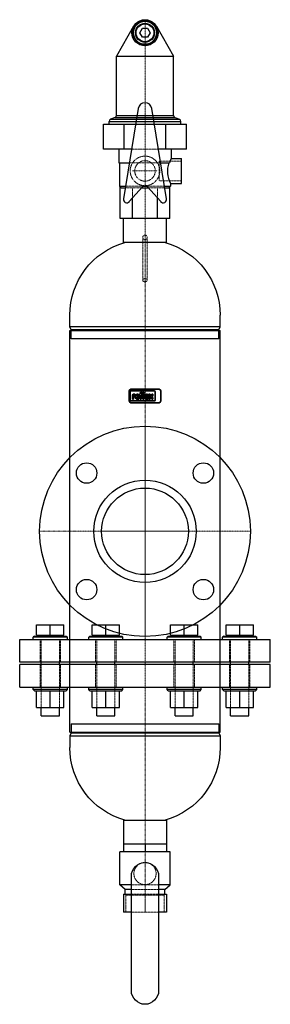
# Model space of a CAD drawing. Extents: x -110 to 110, y -141 to 725.
import ezdxf

# ---------------------------------------------------------------- set-up
doc = ezdxf.new("R2010")
doc.units = 0
doc.linetypes.add('DASHDOT', pattern=[1, 0.5, -0.25, 0, -0.25])
doc.linetypes.add('HIDDEN', pattern=[0.375, 0.25, -0.125])
doc.layers.get('0').update_dxf_attribs({"color": 252})
for name, color, linetype, lineweight in [('CP_AXIS', 143, 'DASHDOT', 9), ('CP_HIDDE', 203, 'HIDDEN', 9), ('CP_LOGO', 7, 'Continuous', 35)]:
    doc.layers.add(name, color=color, linetype=linetype, lineweight=lineweight)

msp = doc.modelspace()

# ---------------------------------------------------------------- linework, layer by layer
at = {"color": 252, "extrusion": (0, 1, 0)}
for p, q in [((-10.01, 719.16), (-25, 692.93)), ((10.01, 719.16), (25, 692.93)), ((-4.5, 713.5), (-2.25, 717.4)), ((-2.25, 709.6), (-4.5, 713.5)), ((-2.25, 717.4), (2.25, 717.4)), ((2.25, 717.4), (4.5, 713.5)), ((4.5, 713.5), (2.25, 709.6)), ((2.25, 709.6), (-2.25, 709.6)), ((-25, 692.93), (25, 692.93)), ((-25, 640.86), (-25, 692.93)), ((25, 640.86), (25, 692.93)), ((-5.92, 646.97), (-18.96, 567.49)), ((18.96, 567.49), (5.92, 646.97)), ((-36.37, 633), (-8.21, 633)), ((-36.37, 611), (-36.37, 633)), ((-31.5, 633), (-31.5, 635.51)), ((-26.24, 639.01), (-30.26, 637.37)), ((-18.19, 611), (-18.19, 633)), ((8.21, 633), (36.37, 633)), ((18.19, 611), (18.19, 633)), ((26.24, 639.01), (30.26, 637.37)), ((31.5, 633), (31.5, 635.51)), ((36.37, 611), (36.37, 633)), ((-11.82, 611), (-36.37, 611)), ((-23, 611), (-23, 599)), ((36.37, 611), (11.82, 611)), ((23, 611), (23, 603)), ((-23, 599), (-13.79, 599)), ((-22.5, 599), (-22.5, 578.5)), ((13.79, 599), (21.38, 599)), ((23, 603), (32, 603)), ((32, 581), (32, 603)), ((22.5, 581), (22.5, 578.5)), ((22.5, 581), (32, 581)), ((-22.5, 578.5), (-17.15, 578.5)), ((-21, 577), (-22.5, 578.5)), ((-21.94, 550), (-21.94, 577.94)), ((-21, 577), (-17.4, 577)), ((-13.76, 565.01), (-2.24, 577.99)), ((-3.12, 577), (3.12, 577)), ((-1.66, 578.5), (1.66, 578.5)), ((2.24, 577.99), (13.76, 565.01)), ((17.15, 578.5), (22.5, 578.5)), ((17.4, 577), (21, 577)), ((21, 577), (22.5, 578.5)), ((21.94, 550), (21.94, 577.94)), ((-10.97, 550), (-10.97, 568.15)), ((10.97, 550), (10.97, 568.15)), ((21.94, 550), (-21.94, 550)), ((-19, 529), (-19, 550)), ((19, 529), (19, 550)), ((19, 529), (-19, 529)), ((-66, 454.99), (-66, 465.2)), ((66, 454.99), (66, 465.2)), ((66, 454.99), (-66, 454.99)), ((-64.7, 452.2), (-66, 454.99)), ((-66, 451.5), (66, 451.5)), ((64.7, 452.2), (-64.7, 452.2)), ((-64.7, 444.2), (-64.7, 452.2)), ((64.7, 452.2), (66, 454.99)), ((64.7, 444.2), (64.7, 452.2)), ((64.7, 444.2), (-64.7, 444.2)), ((-95.15, 192.8), (-71.15, 192.8)), ((-95.15, 183.6), (-95.15, 192.8)), ((-83.15, 183.6), (-83.15, 192.8)), ((-71.15, 183.6), (-71.15, 192.8)), ((-46.44, 192.8), (-22.44, 192.8)), ((-46.44, 183.6), (-46.44, 192.8)), ((-34.44, 183.6), (-34.44, 192.8)), ((-22.44, 183.6), (-22.44, 192.8)), ((22.44, 192.8), (46.44, 192.8)), ((22.44, 183.6), (22.44, 192.8)), ((34.44, 183.6), (34.44, 192.8)), ((46.44, 183.6), (46.44, 192.8)), ((71.15, 192.8), (95.15, 192.8)), ((71.15, 183.6), (71.15, 192.8)), ((83.15, 183.6), (83.15, 192.8)), ((95.15, 183.6), (95.15, 192.8)), ((-97.15, 182.8), (-98.15, 181.8)), ((-97.15, 182.8), (-69.15, 182.8)), ((-95.15, 183.6), (-71.15, 183.6)), ((-94.4, 182.8), (-94.4, 183.6)), ((-71.9, 182.8), (-71.9, 183.6)), ((-69.15, 182.8), (-68.15, 181.8)), ((-48.44, 182.8), (-49.44, 181.8)), ((-48.44, 182.8), (-20.44, 182.8)), ((-46.44, 183.6), (-22.44, 183.6)), ((-45.69, 182.8), (-45.69, 183.6)), ((-23.19, 182.8), (-23.19, 183.6)), ((-20.44, 182.8), (-19.44, 181.8)), ((20.44, 182.8), (19.44, 181.8)), ((20.44, 182.8), (48.44, 182.8)), ((22.44, 183.6), (46.44, 183.6)), ((23.19, 182.8), (23.19, 183.6)), ((45.69, 182.8), (45.69, 183.6)), ((48.44, 182.8), (49.44, 181.8)), ((69.15, 182.8), (68.15, 181.8)), ((69.15, 182.8), (97.15, 182.8)), ((71.15, 183.6), (95.15, 183.6)), ((71.9, 182.8), (71.9, 183.6)), ((94.4, 182.8), (94.4, 183.6)), ((97.15, 182.8), (98.15, 181.8)), ((-110, 179.8), (110, 179.8)), ((-110, 159.8), (-110, 179.8)), ((-68.15, 181.8), (-98.15, 181.8)), ((-98.15, 179.8), (-98.15, 181.8)), ((-68.15, 179.8), (-68.15, 181.8)), ((-19.44, 181.8), (-49.44, 181.8)), ((-49.44, 179.8), (-49.44, 181.8)), ((-19.44, 179.8), (-19.44, 181.8)), ((49.44, 181.8), (19.44, 181.8)), ((19.44, 179.8), (19.44, 181.8)), ((49.44, 179.8), (49.44, 181.8)), ((98.15, 181.8), (68.15, 181.8)), ((68.15, 179.8), (68.15, 181.8)), ((98.15, 179.8), (98.15, 181.8)), ((110, 159.8), (110, 179.8)), ((110, 159.8), (-110, 159.8)), ((110, 157.8), (-110, 157.8)), ((-110, 137.8), (-110, 157.8)), ((-91.15, 157.8), (-91.15, 159.8)), ((-75.15, 157.8), (-75.15, 159.8)), ((-42.44, 157.8), (-42.44, 159.8)), ((-26.44, 157.8), (-26.44, 159.8)), ((26.44, 157.8), (26.44, 159.8)), ((42.44, 157.8), (42.44, 159.8)), ((75.15, 157.8), (75.15, 159.8)), ((91.15, 157.8), (91.15, 159.8)), ((110, 137.8), (110, 157.8)), ((-110, 137.8), (110, 137.8)), ((-98.15, 135.8), (-98.15, 137.8)), ((-68.15, 135.8), (-98.15, 135.8)), ((-97.15, 134.8), (-98.15, 135.8)), ((-97.15, 134.8), (-69.15, 134.8)), ((-95.15, 120), (-95.15, 134.8)), ((-83.15, 120), (-83.15, 134.8)), ((-71.15, 120), (-71.15, 134.8)), ((-69.15, 134.8), (-68.15, 135.8)), ((-68.15, 135.8), (-68.15, 137.8)), ((-49.44, 135.8), (-49.44, 137.8)), ((-19.44, 135.8), (-49.44, 135.8)), ((-48.44, 134.8), (-49.44, 135.8)), ((-48.44, 134.8), (-20.44, 134.8)), ((-46.44, 120), (-46.44, 134.8)), ((-34.44, 120), (-34.44, 134.8)), ((-22.44, 120), (-22.44, 134.8)), ((-20.44, 134.8), (-19.44, 135.8)), ((-19.44, 135.8), (-19.44, 137.8)), ((19.44, 135.8), (19.44, 137.8)), ((49.44, 135.8), (19.44, 135.8)), ((20.44, 134.8), (19.44, 135.8)), ((20.44, 134.8), (48.44, 134.8)), ((22.44, 120), (22.44, 134.8)), ((34.44, 120), (34.44, 134.8)), ((46.44, 120), (46.44, 134.8)), ((48.44, 134.8), (49.44, 135.8)), ((49.44, 135.8), (49.44, 137.8)), ((68.15, 135.8), (68.15, 137.8)), ((98.15, 135.8), (68.15, 135.8)), ((69.15, 134.8), (68.15, 135.8)), ((69.15, 134.8), (97.15, 134.8)), ((71.15, 120), (71.15, 134.8)), ((83.15, 120), (83.15, 134.8)), ((95.15, 120), (95.15, 134.8)), ((97.15, 134.8), (98.15, 135.8)), ((98.15, 135.8), (98.15, 137.8)), ((-95.15, 120), (-71.15, 120)), ((-91.15, 112.8), (-91.15, 120)), ((-91.15, 112.8), (-75.15, 112.8)), ((-75.15, 112.8), (-75.15, 120)), ((-46.44, 120), (-22.44, 120)), ((-42.44, 112.8), (-42.44, 120)), ((-42.44, 112.8), (-26.44, 112.8)), ((-26.44, 112.8), (-26.44, 120)), ((22.44, 120), (46.44, 120)), ((26.44, 112.8), (26.44, 120)), ((26.44, 112.8), (42.44, 112.8)), ((42.44, 112.8), (42.44, 120)), ((71.15, 120), (95.15, 120)), ((75.15, 112.8), (75.15, 120)), ((75.15, 112.8), (91.15, 112.8)), ((91.15, 112.8), (91.15, 120)), ((22, -7), (-22, -7)), ((-22, -36), (-22, -7)), ((-19, 0), (-19, -7)), ((-19, 0), (19, 0)), ((0, 0), (0, -7)), ((19, 0), (19, -7)), ((22, -36), (22, -7)), ((-12, -129), (-12, -28.25)), ((12, -28.25), (12, -129)), ((-12, -36), (-22, -36)), ((-17.5, -40), (-22, -36)), ((-12, -40), (-17.5, -40)), ((-17.5, -44), (-17.5, -40)), ((22, -36), (12, -36)), ((17.5, -40), (12, -40)), ((17.5, -40), (22, -36)), ((17.5, -44), (17.5, -40)), ((-19, -44), (-12, -44)), ((-19, -44), (-19, -60)), ((12, -44), (19, -44)), ((19, -44), (19, -60)), ((-12, -60), (-19, -60)), ((19, -60), (12, -60))]:
    msp.add_line(p, q, dxfattribs=at)
at = {"color": 252}
for p, q in [((-25, 640.86), (25, 640.86)), ((-31.5, 635.51), (31.5, 635.51)), ((-31.5, 633), (31.5, 633)), ((-30.26, 637.37), (30.26, 637.37)), ((-26.24, 639.01), (26.24, 639.01)), ((-66, 98.5), (-66, 451.5)), ((66, 98.5), (66, 451.5)), ((-66, 98.5), (66, 98.5))]:
    msp.add_line(p, q, dxfattribs=at)
at = {"color": 252, "extrusion": (-1.22465e-16, -1, 0)}
for p, q in [((-64.7, 105.8), (64.7, 105.8)), ((-64.7, 105.8), (-64.7, 97.8)), ((64.7, 105.8), (64.7, 97.8)), ((-64.7, 97.8), (-66, 95.01)), ((-64.7, 97.8), (64.7, 97.8)), ((64.7, 97.8), (66, 95.01)), ((-66, 95.01), (66, 95.01)), ((-66, 95.01), (-66, 84.8)), ((66, 95.01), (66, 84.8)), ((-19, 21), (19, 21)), ((-19, 21), (-19, 0)), ((19, 21), (19, 0)), ((-19, 0), (19, 0))]:
    msp.add_line(p, q, dxfattribs=at)
at = {"color": 252}
for centre, radius in [((0, 713.5), 11.5), ((0, 713.5), 10.65), ((0, 713.5), 10.15), ((0, 713.5), 8.33), ((0, 713.5), 7.83), ((0, 275), 92.5), ((-51.27, 326.27), 9), ((51.27, 326.27), 9), ((0, 275), 45), ((0, 275), 38.05), ((0, 275), 38.05), ((-51.27, 223.73), 9), ((51.27, 223.73), 9)]:
    msp.add_circle(centre, radius, dxfattribs=at)
for centre, radius, start, end in [((0, 646), 6, 9.31635, 170.68365), ((-27, 640.86), 2, 292.23227, 0), ((27, 640.86), 2, 180, 247.76773), ((-29.5, 635.51), 2, 112.23225, 180), ((29.5, 635.51), 2, 0, 67.76775), ((41.79, 591.86), 22.13, 161.17096, 209.37555), ((53.16, 588.44), 33.49, 154.22706, 161.61697), ((-16, 567), 3, 170.68365, 318.43489), ((16, 567), 3, 221.56511, 9.31635)]:
    msp.add_arc(centre, radius, start, end, dxfattribs=at)
at = {"color": 252, "extrusion": (0, 0, -1)}
for centre, radius, start, end in [((0, 576), 3, 41.56511, 138.43489), ((-0.3, 465.2), 66.3, 359.99941, 74.21355), ((0.3, 465.2), 66.3, 105.78645, 180.00059), ((-0.3, 84.8), 66.3, 285.78645, 0.00059), ((0.3, 84.8), 66.3, 179.99941, 254.21355), ((0, -28.25), 12, 0, 180), ((0, -129), 12, 180, 0)]:
    msp.add_arc(centre, radius, start, end, dxfattribs=at)
at = {"layer": 'CP_AXIS', "color": 143}
for p, q in [((0, -60), (0, 725)), ((-11, 592), (11, 592)), ((0, 182.5), (0, 367.5)), ((92.5, 275), (-92.5, 275)), ((38.05, 275), (-38.05, 275))]:
    msp.add_line(p, q, dxfattribs=at)
at = {"layer": 'CP_HIDDE', "color": 203, "extrusion": (0, 1, 0)}
for p, q in [((-10.01, 719.16), (-9.96, 719.25)), ((9.96, 719.25), (10.01, 719.16)), ((-8.21, 633), (8.21, 633)), ((11.82, 611), (-11.82, 611)), ((-13.79, 599), (13.79, 599)), ((12.5, 600.6), (12.5, 583.4)), ((32, 600.6), (12.5, 600.6)), ((32, 583.4), (12.5, 583.4)), ((-17.4, 577), (-3.12, 577)), ((-17.15, 578.5), (-1.66, 578.5)), ((-10.97, 568.15), (-10.97, 577)), ((1.66, 578.5), (17.15, 578.5)), ((3.12, 577), (17.4, 577)), ((10.97, 568.15), (10.97, 577)), ((-2, 533.5), (-2, 495.9)), ((2, 533.5), (2, 495.9)), ((-92.15, 159.8), (-92.15, 179.8)), ((-74.15, 159.8), (-74.15, 179.8)), ((-43.44, 159.8), (-43.44, 179.8)), ((-25.44, 159.8), (-25.44, 179.8)), ((25.44, 159.8), (25.44, 179.8)), ((43.44, 179.8), (43.44, 159.8)), ((74.15, 159.8), (74.15, 179.8)), ((92.15, 159.8), (92.15, 179.8)), ((-92.15, 137.8), (-92.15, 157.8)), ((-91.15, 120), (-91.15, 157.8)), ((-75.15, 120), (-75.15, 157.8)), ((-74.15, 137.8), (-74.15, 157.8)), ((-43.44, 137.8), (-43.44, 157.8)), ((-42.44, 120), (-42.44, 157.8)), ((-26.44, 120), (-26.44, 157.8)), ((-25.44, 137.8), (-25.44, 157.8)), ((25.44, 157.8), (25.44, 137.8)), ((26.44, 120), (26.44, 157.8)), ((42.44, 120), (42.44, 157.8)), ((43.44, 137.8), (43.44, 157.8)), ((74.15, 137.8), (74.15, 157.8)), ((75.15, 120), (75.15, 157.8)), ((91.15, 120), (91.15, 157.8)), ((92.15, 137.8), (92.15, 157.8)), ((12, -36), (-12, -36)), ((12, -40), (-12, -40)), ((16.85, -45), (-16.85, -45)), ((-16.85, -60), (-16.85, -45)), ((-12, -44), (12, -44)), ((0, -44), (0, -60)), ((16.85, -60), (16.85, -45)), ((12, -60), (-12, -60))]:
    msp.add_line(p, q, dxfattribs=at)
at = {"layer": 'CP_HIDDE', "color": 203}
for p, q in [((-91.15, 159.8), (-91.15, 179.8)), ((-75.15, 159.8), (-75.15, 179.8)), ((-42.44, 159.8), (-42.44, 179.8)), ((-26.44, 159.8), (-26.44, 179.8)), ((26.44, 159.8), (26.44, 179.8)), ((42.44, 159.8), (42.44, 179.8)), ((75.15, 159.8), (75.15, 179.8)), ((91.15, 159.8), (91.15, 179.8))]:
    msp.add_line(p, q, dxfattribs=at)
for centre, radius in [((0, 592), 13), ((0, 592), 9), ((0, 533.5), 2), ((0, -26), 9.75)]:
    msp.add_circle(centre, radius, dxfattribs=at)
at = {"layer": 'CP_HIDDE', "color": 203, "extrusion": (0, 0, -1)}
msp.add_ellipse((0, 495.9), major_axis=(2, 0), ratio=0.707107, start_param=-4.712389, end_param=1.570796, dxfattribs=at)
at = {"layer": 'CP_LOGO', "color": 83, "extrusion": (0, 1, 0)}
for p, q in [((-13.89, 398.5), (-13.89, 389.65)), ((12.39, 400), (-12.39, 400)), ((13.89, 389.65), (13.89, 398.5)), ((-12.39, 388.15), (12.39, 388.15))]:
    msp.add_line(p, q, dxfattribs=at)
at = {"layer": 'CP_LOGO', "color": 7, "extrusion": (0, 1, 0)}
for p, q in [((8.05, 398.55), (-12.12, 398.55)), ((-12.96, 397.71), (-12.96, 390.5)), ((-11, 391.21), (-11, 394.32)), ((-11, 391.21), (-11, 391.21)), ((-10.02, 391.21), (-11, 391.21)), ((-10.02, 394.1), (-10.02, 391.21)), ((-10.02, 391.21), (-10.02, 391.21)), ((-9.59, 395.75), (-8.87, 395.75)), ((-8.87, 394.82), (-9.36, 394.82)), ((-8.87, 395.75), (-8.87, 394.82)), ((-8.87, 395.75), (-8.87, 395.75)), ((-8.54, 392.89), (-8.54, 394.04)), ((-7.56, 394.07), (-7.56, 393.83)), ((-7.56, 393.83), (-6.14, 393.83)), ((-7.56, 393.1), (-7.56, 392.9)), ((-5.16, 393.1), (-7.56, 393.1)), ((-7.01, 395.75), (-6.69, 395.75)), ((-6.77, 394.93), (-6.92, 394.93)), ((-5.38, 391.21), (-6.86, 391.21)), ((-6.73, 392.08), (-5.38, 392.08)), ((-6.14, 393.83), (-6.14, 394.07)), ((-5.38, 392.08), (-5.38, 391.21)), ((-5.16, 394), (-5.16, 393.1)), ((-4.96, 395.75), (-4.34, 395.75)), ((-4.96, 394.88), (-4.96, 395.75)), ((-4.34, 394.88), (-4.96, 394.88)), ((-4.34, 395.75), (-4.34, 396.41)), ((-4.34, 391.21), (-4.34, 394.88)), ((-3.36, 391.21), (-4.34, 391.21)), ((-3.36, 396.22), (-3.36, 395.75)), ((-3.36, 395.75), (-2.6, 395.75)), ((-2.6, 394.88), (-3.36, 394.88)), ((-3.36, 394.88), (-3.36, 391.21)), ((-3.21, 397.52), (-2.52, 397.52)), ((-2.52, 396.62), (-2.99, 396.62)), ((-2.6, 395.75), (-2.6, 394.88)), ((-2.52, 397.52), (-2.52, 396.62)), ((-2, 397.52), (-1.03, 397.52)), ((-2, 391.21), (-2, 397.52)), ((-1.03, 391.21), (-2, 391.21)), ((-1.03, 397.52), (-1.03, 391.21)), ((-1.03, 391.21), (-1.03, 391.21)), ((-0.35, 392.89), (-0.35, 394.04)), ((0.63, 394.07), (0.63, 393.83)), ((0.63, 393.83), (2.05, 393.83)), ((0.63, 393.1), (0.63, 392.9)), ((3.03, 393.1), (0.63, 393.1)), ((1.18, 395.75), (1.5, 395.75)), ((1.41, 394.93), (1.26, 394.93)), ((2.8, 391.21), (1.33, 391.21)), ((1.46, 392.08), (2.8, 392.08)), ((2.05, 393.83), (2.05, 394.07)), ((2.8, 392.08), (2.8, 391.21)), ((3.03, 394), (3.03, 393.1)), ((3.48, 395.74), (4.46, 395.74)), ((3.48, 394.84), (3.48, 395.74)), ((3.5, 391.21), (3.5, 392.06)), ((4.48, 391.21), (3.5, 391.21)), ((4.46, 395.74), (4.46, 394.78)), ((4.48, 392.09), (4.48, 391.21)), ((5.09, 393.98), (5.26, 393.98)), ((5.33, 392.97), (5.09, 392.97)), ((5.89, 395.74), (6.87, 395.74)), ((5.89, 394.78), (5.89, 395.74)), ((5.91, 391.21), (5.91, 392.2)), ((6.89, 391.21), (5.91, 391.21)), ((6.87, 395.74), (6.87, 394.84)), ((6.89, 392.04), (6.89, 391.21)), ((8.89, 390.5), (8.89, 397.71)), ((-12.12, 389.66), (8.05, 389.66))]:
    msp.add_line(p, q, dxfattribs=at)
at = {"layer": 'CP_LOGO', "color": 83}
for centre, start, end in [((-12.39, 398.5), 90, 180), ((12.39, 398.5), 0, 90), ((-12.39, 389.65), 180, 270), ((12.39, 389.65), 270, 0)]:
    msp.add_arc(centre, 1.5, start, end, dxfattribs=at)
at = {"layer": 'CP_LOGO', "color": 7}
for centre, radius, start, end in [((-12.12, 397.71), 0.84, 90, 180), ((8.05, 397.71), 0.84, 0, 90), ((-12.12, 390.5), 0.84, 180, 270), ((-9.19, 394.27), 1.81, 147.2606, 178.23773), ((-9.77, 394.55), 1.17, 106.11739, 143.37596), ((-9.58, 393.92), 1.82, 90.0504, 106.29617), ((-9.08, 394.14), 0.938, 158.99416, 176.3238), ((-8.58, 394.1), 1.44, 175.93238, 180.10771), ((-9.48, 394.29), 0.512, 127.29521, 158.50757), ((-9.43, 394.18), 0.633, 97.37455, 125.22266), ((-9.36, 393.77), 1.05, 90.08838, 98.11124), ((-6, 394.01), 2.54, 165.5184, 179.41357), ((-6.09, 392.94), 2.45, 181.01156, 192.20606), ((-7.07, 392.68), 1.43, 190.4306, 253.25485), ((-7.04, 394.29), 1.45, 88.45116, 165.89282), ((-6.04, 394.08), 1.52, 167.59365, 180.61208), ((-6.72, 392.87), 0.841, 178.22734, 223.44249), ((-6.66, 394.21), 0.882, 147.71352, 166.86593), ((-6.84, 393.47), 2.26, 253.48403, 269.53721), ((-6.95, 394.37), 0.56, 87.66712, 146.17213), ((-6.75, 392.98), 0.899, 230.01195, 271.63285), ((-6.75, 394.37), 0.56, 33.82787, 92.33288), ((-6.62, 394.33), 1.42, 12.94136, 92.71466), ((-7.03, 394.21), 0.882, 13.13407, 32.28648), ((-7.66, 394.08), 1.52, 359.38792, 12.40635), ((-7.63, 394.02), 2.47, 359.53662, 14.69447), ((-2.89, 396.32), 1.45, 144.36238, 176.33539), ((-3.37, 396.58), 0.909, 115.55693, 140.15133), ((-3.19, 396.13), 1.39, 90.48041, 114.11558), ((-2.81, 396.23), 0.551, 158.02718, 180.99792), ((-3.06, 396.32), 0.286, 105.83517, 156.9141), ((-2.99, 396.09), 0.531, 90.07291, 106.11261), ((2.19, 394.01), 2.54, 165.5184, 179.41357), ((2.1, 392.94), 2.45, 181.01156, 192.20606), ((1.12, 392.68), 1.43, 190.4306, 253.25485), ((1.14, 394.29), 1.45, 88.45116, 165.89282), ((2.15, 394.08), 1.52, 167.59365, 180.61208), ((1.47, 392.87), 0.841, 178.22734, 223.44249), ((1.52, 394.21), 0.882, 147.71352, 166.86593), ((1.34, 393.47), 2.26, 253.48403, 269.53721), ((1.24, 394.37), 0.56, 87.66712, 146.17213), ((1.44, 392.98), 0.899, 230.01195, 271.63285), ((1.44, 394.37), 0.56, 33.82787, 92.33288), ((1.56, 394.33), 1.42, 12.94136, 92.71466), ((1.15, 394.21), 0.882, 13.13407, 32.28648), ((0.53, 394.08), 1.52, 359.38792, 12.40635), ((0.55, 394.02), 2.47, 359.53662, 14.69447), ((5.65, 394.86), 2.17, 180.44422, 200.59836), ((5.72, 392.05), 2.23, 159.74131, 179.77956), ((4.92, 394.58), 1.38, 200.41383, 233.81358), ((5.01, 392.31), 1.48, 128.25682, 159.41174), ((5.91, 394.82), 1.45, 181.45927, 192.5475), ((5.79, 392.12), 1.31, 159.57859, 181.07883), ((5.23, 394.65), 0.751, 191.37369, 222.17322), ((5.11, 392.39), 0.577, 91.98047, 160.98789), ((5.08, 394.55), 0.57, 225.79589, 271.92531), ((5.28, 394.55), 0.57, 268.07469, 314.20411), ((5.3, 392.42), 0.546, 29.0147, 86.8568), ((5.12, 394.65), 0.751, 317.82678, 348.62631), ((4.8, 392.16), 1.11, 2.11523, 28.22654), ((4.44, 394.82), 1.45, 347.4525, 358.54073), ((5.44, 394.58), 1.38, 306.18642, 339.58617), ((5.34, 392.31), 1.48, 20.58826, 51.74318), ((3.4, 391.72), 3.5, 5.32515, 18.38846), ((4.71, 394.86), 2.17, 339.40164, 359.55578), ((8.05, 390.5), 0.84, 270, 0)]:
    msp.add_arc(centre, radius, start, end, dxfattribs=at)

doc.saveas('drawing.dxf')
